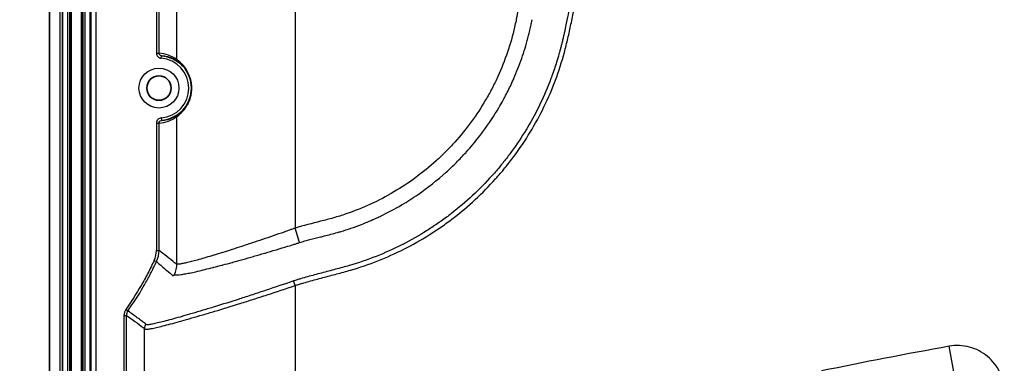
# Model space of a CAD drawing. Units: millimetres. Extents: x 36 to 2979, y 20 to 1425.
# Drawn here: x 2539 to 2636, y 339 to 373 of the extents above; entities that cross this region are included whole.
import ezdxf

# ---------------------------------------------------------------- set-up
doc = ezdxf.new("R2010")
doc.units = ezdxf.units.MM
doc.header["$LTSCALE"] = 2.5
doc.layers.get('Defpoints').update_dxf_attribs({"lineweight": 25})
for name, color, linetype, lineweight in [('Dimension (ISO)', 7, 'Continuous', 18), ('Dimension (ISO) @ 1', 7, 'Continuous', 18), ('Visible (ISO)', 7, 'Continuous', 35), ('Visible Narrow (ISO)', 7, 'Continuous', 25)]:
    doc.layers.add(name, color=color, linetype=linetype, lineweight=lineweight)
doc.styles.add('Note Text (TK)', font='txt')
doc.dimstyles.new('Default - Method 1b (TK)', dxfattribs={"dimscale": 2.5, "dimtxt": 2.5, "dimasz": 2.5, "dimexe": 1, "dimexo": 1.5, "dimgap": 1, "dimtad": 1, "dimtoh": 1, "dimrnd": 1e-08, "dimdsep": 46, "dimtxsty": 'Note Text (TK)', "dimcen": 0.09, "dimdle": 5, "dimclrd": 100, "dimclre": 100, "dimclrt": 7, "dimadec": 1, "dimazin": 1, "dimtfac": 1, "dimtmove": 0, "dimatfit": 3, "dimfxl": 0, "dimtolj": 1, "dimlwd": -1, "dimlwe": -1, "dimarcsym": 0})

# ---------------------------------------------------------------- blocks, each defined once
blk = doc.blocks.new('*D27')
at = {"layer": 'Defpoints', "color": 0, "transparency": 16777216}
for p in [(2498.678, 519.472), (2566.334, 519.472), (2566.334, 325.973)]:
    blk.add_point(p, dxfattribs=at)
at = {"layer": 'Dimension (ISO)', "color": 100, "transparency": 16777216}
for p, q in [((2558.834, 519.472), (2493.678, 519.472)), ((2498.678, 338.473), (2498.678, 506.972)), ((2558.834, 325.973), (2493.678, 325.973))]:
    blk.add_line(p, q, dxfattribs=at)
for points in [[(2496.595, 506.972), (2500.762, 506.972), (2498.678, 519.472)], [(2496.595, 338.473), (2500.762, 338.473), (2498.678, 325.973)]]:
    blk.add_solid(points, dxfattribs=at)
at = {"layer": 'Dimension (ISO)', "color": 7, "transparency": 16777216, "insert": (2485.44, 324.57), "char_height": 12.5, "attachment_point": 4, "rotation": 90, "style": 'Note Text (TK)'}
blk.add_mtext('\\A1; \\fＭＳ Ｐゴシック|b0|i0;有効寸法 / Max dim. 193', dxfattribs=at)

msp = doc.modelspace()

# ---------------------------------------------------------------- linework, layer by layer
at = {"layer": 'Visible (ISO)'}
for p, q in [((2542.351, 527.245), (2542.351, 328.186)), ((2544.327, 527.498), (2544.327, 317.948)), ((2545.597, 527.498), (2545.597, 317.948))]:
    msp.add_line(p, q, dxfattribs=at)
msp.add_circle((2553.03, 365.888), 1.191, dxfattribs=at)
msp.add_arc((2553.03, 365.888), 3.175, 274.39925, 85.60075, dxfattribs=at)
at = {"layer": 'Visible Narrow (ISO)'}
for p, q in [((2543.341, 527.498), (2543.341, 317.948)), ((2543.595, 317.948), (2543.595, 527.498)), ((2543.62, 527.498), (2543.62, 317.948)), ((2544.128, 317.948), (2544.128, 527.498)), ((2544.462, 527.498), (2544.462, 317.948)), ((2545.461, 317.948), (2545.461, 527.498)), ((2545.796, 527.498), (2545.796, 317.948)), ((2546.304, 317.948), (2546.304, 527.498)), ((2546.379, 527.498), (2546.379, 317.948)), ((2546.887, 317.948), (2546.887, 527.498)), ((2566.334, 493.243), (2566.334, 352.203)), ((2554.784, 368.667), (2554.784, 419.943)), ((2552.784, 419.304), (2552.784, 369.307)), ((2553.038, 369.307), (2553.038, 419.304)), ((2552.784, 369.307), (2553.038, 369.307)), ((2553.254, 368.8), (2553.273, 369.053)), ((2553.254, 362.975), (2553.273, 362.722)), ((2554.784, 348.705), (2554.784, 363.108)), ((2552.784, 362.469), (2552.784, 350.026)), ((2552.784, 362.469), (2553.038, 362.469)), ((2553.038, 350.026), (2553.038, 362.469)), ((2566.774, 350.792), (2566.334, 352.203)), ((2552.784, 350.026), (2553.038, 350.026)), ((2552.561, 349.04), (2552.789, 348.93)), ((2566.334, 346.586), (2566.175, 347.035)), ((2566.334, 346.586), (2566.334, 325.973)), ((2549.607, 343.676), (2549.607, 318.092)), ((2549.607, 343.676), (2549.861, 343.676)), ((2549.794, 344.263), (2550.001, 344.116)), ((2549.861, 318.092), (2549.861, 343.676)), ((2551.611, 325.973), (2551.611, 342.379)), ((2630.679, 338.154), (2630.23, 340.652))]:
    msp.add_line(p, q, dxfattribs=at)
msp.add_circle((2553.03, 365.888), 1.953, dxfattribs=at)
for centre, radius, start, end in [((2553.03, 365.888), 2.921, 274.39925, 85.60075), ((2720.015, -158.302), 506.968, 100.20104, 101.63767)]:
    msp.add_arc(centre, radius, start, end, dxfattribs=at)
for centre, major_axis, ratio, start_param, end_param in [((2552.776, 365.888), (-3.187, 1.264), 0.99992, 4.464313, 5.013279), ((2555.037, 368.667), (-0.149, -0.206), 0.999073, 5.337473, 6.283185), ((2552.776, 365.887), (-3.187, -1.264), 0.99992, 1.269909, 1.818875), ((2555.037, 363.108), (-0.149, 0.206), 0.999073, 0, 0.945713), ((2549.659, 350.22), (-3.067, 0.708), 0.849142, 2.954294, 3.335049), ((2550.499, 350.026), (1.571, 1.995), 0.99999, 4.933176, 5.379459), ((2552.245, 348.705), (1.742, 1.849), 0.998851, 5.043676, 5.467349), ((2554.149, 342.7), (0.402, 4.966), 0.032066, 6.238126, 6.281333), ((2550.459, 343.728), (0.28, 0.887), 0.907152, 1.23054, 1.905182), ((2550.622, 343.676), (0.447, 0.616), 0.999897, 1.58315, 2.199461), ((2552.372, 342.379), (0.698, 0.306), 0.996245, 2.113151, 2.726675)]:
    msp.add_ellipse(centre, major_axis=major_axis, ratio=ratio, start_param=start_param, end_param=end_param, dxfattribs=at)
for points, knots in [([(2597.702, 422.722), (2597.705, 418.98), (2597.627, 415.234), (2597.469, 411.493), (2597.468, 411.468), (2597.467, 411.443), (2597.466, 411.418), (2597.308, 407.701), (2597.07, 403.985), (2596.754, 400.282), (2596.75, 400.234), (2596.746, 400.186), (2596.742, 400.138), (2596.106, 392.731), (2595.157, 385.369), (2593.896, 378.051), (2593.88, 377.958), (2593.863, 377.864), (2593.847, 377.771), (2593.704, 376.944), (2593.556, 376.117), (2593.405, 375.291), (2593.387, 375.192), (2593.368, 375.093), (2593.35, 374.994), (2593.284, 374.634), (2593.216, 374.273), (2593.148, 373.913), (2593.129, 373.811), (2593.11, 373.71), (2593.09, 373.608), (2593.022, 373.251), (2592.954, 372.893), (2592.885, 372.536), (2592.864, 372.432), (2592.844, 372.328), (2592.824, 372.224), (2592.779, 371.998), (2592.733, 371.773), (2592.684, 371.547), (2592.657, 371.419), (2592.628, 371.29), (2592.599, 371.162), (2592.576, 371.059), (2592.553, 370.957), (2592.529, 370.855), (2592.5, 370.729), (2592.469, 370.603), (2592.439, 370.477), (2592.411, 370.363), (2592.383, 370.249), (2592.354, 370.135), (2592.325, 370.022), (2592.295, 369.908), (2592.265, 369.794), (2592.239, 369.694), (2592.212, 369.594), (2592.185, 369.494), (2592.181, 369.481), (2592.178, 369.467), (2592.174, 369.454), (2592.151, 369.368), (2592.127, 369.283), (2592.103, 369.198), (2592.031, 368.943), (2591.956, 368.689), (2591.876, 368.435), (2591.736, 367.983), (2591.584, 367.535), (2591.423, 367.092), (2591.39, 367.001), (2591.357, 366.91), (2591.323, 366.82), (2590.697, 365.15), (2589.928, 363.552), (2589.021, 362.026), (2588.979, 361.956), (2588.937, 361.885), (2588.895, 361.815), (2588.452, 361.085), (2587.978, 360.372), (2587.47, 359.676), (2587.425, 359.614), (2587.38, 359.553), (2587.335, 359.492), (2587.099, 359.173), (2586.856, 358.858), (2586.608, 358.55), (2586.562, 358.494), (2586.517, 358.438), (2586.471, 358.382), (2586.219, 358.073), (2585.961, 357.77), (2585.698, 357.472), (2585.653, 357.421), (2585.608, 357.37), (2585.562, 357.319), (2584.356, 355.974), (2583.039, 354.748), (2581.611, 353.64), (2581.568, 353.606), (2581.525, 353.573), (2581.482, 353.54), (2581.153, 353.288), (2580.818, 353.041), (2580.477, 352.801), (2580.435, 352.772), (2580.393, 352.743), (2580.351, 352.714), (2580.006, 352.473), (2579.653, 352.239), (2579.298, 352.013), (2579.258, 351.988), (2579.218, 351.963), (2579.178, 351.937), (2578.419, 351.461), (2577.643, 351.021), (2576.852, 350.617), (2576.819, 350.601), (2576.786, 350.584), (2576.753, 350.567), (2575.117, 349.74), (2573.413, 349.066), (2571.64, 348.548), (2571.635, 348.546), (2571.63, 348.545), (2571.625, 348.543), (2571.403, 348.479), (2571.182, 348.417), (2570.957, 348.357), (2570.73, 348.296), (2570.504, 348.235), (2570.278, 348.175), (2569.824, 348.055), (2569.37, 347.935), (2568.916, 347.814), (2568.912, 347.813), (2568.907, 347.811), (2568.903, 347.81), (2568.452, 347.69), (2568.001, 347.569), (2567.551, 347.444), (2567.546, 347.442), (2567.54, 347.441), (2567.535, 347.439), (2567.311, 347.377), (2567.09, 347.315), (2566.87, 347.252), (2566.813, 347.236), (2566.753, 347.219), (2566.695, 347.202), (2566.636, 347.184), (2566.578, 347.167), (2566.52, 347.148), (2566.404, 347.112), (2566.289, 347.075), (2566.175, 347.035)], [-0.00000006, -0.00000006, -0.00000006, -0.00000006, 0.01123403, 0.01123403, 0.01123403, 0.01130872, 0.01130872, 0.01130872, 0.02246812, 0.02246812, 0.02246812, 0.02261305, 0.02261305, 0.02261305, 0.04493631, 0.04493631, 0.04493631, 0.04522134, 0.04522134, 0.04522134, 0.04774483, 0.04774483, 0.04774483, 0.04804733, 0.04804733, 0.04804733, 0.04914909, 0.04914909, 0.04914909, 0.04946054, 0.04946054, 0.04946054, 0.05055335, 0.05055335, 0.05055335, 0.05087152, 0.05087152, 0.05087152, 0.05156266, 0.05156266, 0.05156266, 0.05195761, 0.05195761, 0.05195761, 0.05227193, 0.05227193, 0.05227193, 0.05265974, 0.05265974, 0.05265974, 0.05301081, 0.05301081, 0.05301081, 0.05336187, 0.05336187, 0.05336187, 0.05367127, 0.05367127, 0.05367127, 0.05371294, 0.05371294, 0.05371294, 0.05397624, 0.05397624, 0.05397624, 0.05476614, 0.05476614, 0.05476614, 0.0561704, 0.0561704, 0.0561704, 0.05645906, 0.05645906, 0.05645906, 0.06178744, 0.06178744, 0.06178744, 0.06203408, 0.06203408, 0.06203408, 0.06459597, 0.06459597, 0.06459597, 0.0648216, 0.0648216, 0.0648216, 0.06600023, 0.06600023, 0.06600023, 0.06621542, 0.06621542, 0.06621542, 0.06740449, 0.06740449, 0.06740449, 0.06760917, 0.06760917, 0.06760917, 0.07302153, 0.07302153, 0.07302153, 0.07318414, 0.07318414, 0.07318414, 0.0744258, 0.0744258, 0.0744258, 0.07457785, 0.07457785, 0.07457785, 0.07583006, 0.07583006, 0.07583006, 0.07597115, 0.07597115, 0.07597115, 0.07863858, 0.07863858, 0.07863858, 0.07874942, 0.07874942, 0.07874942, 0.08425563, 0.08425563, 0.08425563, 0.08427168, 0.08427168, 0.08427168, 0.0849614, 0.0849614, 0.0849614, 0.08565556, 0.08565556, 0.08565556, 0.08705123, 0.08705123, 0.08705123, 0.08706415, 0.08706415, 0.08706415, 0.08845125, 0.08845125, 0.08845125, 0.08846841, 0.08846841, 0.08846841, 0.08915766, 0.08915766, 0.08915766, 0.0893358, 0.0893358, 0.0893358, 0.0895144, 0.0895144, 0.0895144, 0.08987267, 0.08987267, 0.08987267, 0.08987267]), ([(2592.876, 422.722), (2592.873, 415.89), (2592.598, 409.066), (2592.051, 402.256), (2591.504, 395.446), (2590.687, 388.671), (2589.6, 381.932), (2589.329, 380.247), (2589.04, 378.564), (2588.735, 376.884), (2588.659, 376.464), (2588.581, 376.044), (2588.503, 375.624), (2588.425, 375.204), (2588.345, 374.785), (2588.267, 374.365), (2588.188, 373.946), (2588.109, 373.526), (2588.03, 373.106), (2588.01, 373.002), (2587.991, 372.897), (2587.971, 372.792), (2587.951, 372.687), (2587.93, 372.582), (2587.909, 372.478), (2587.866, 372.269), (2587.821, 372.061), (2587.773, 371.853), (2587.392, 370.194), (2586.847, 368.582), (2586.133, 367.018), (2585.954, 366.627), (2585.765, 366.238), (2585.566, 365.855), (2585.367, 365.472), (2585.159, 365.096), (2584.942, 364.727), (2584.508, 363.988), (2584.039, 363.274), (2583.536, 362.586), (2583.032, 361.898), (2582.494, 361.236), (2581.921, 360.599), (2581.634, 360.281), (2581.339, 359.969), (2581.035, 359.663), (2580.73, 359.358), (2580.417, 359.059), (2580.098, 358.77), (2578.822, 357.615), (2577.448, 356.605), (2575.976, 355.736), (2575.241, 355.302), (2574.48, 354.903), (2573.695, 354.542), (2572.909, 354.18), (2572.11, 353.862), (2571.297, 353.584), (2570.891, 353.446), (2570.482, 353.317), (2570.069, 353.199), (2569.863, 353.141), (2569.655, 353.085), (2569.448, 353.03), (2569.24, 352.976), (2569.031, 352.923), (2568.823, 352.87), (2567.989, 352.66), (2567.153, 352.459), (2566.334, 352.203)], [0, 0, 0, 0, 0.02048292, 0.02048292, 0.02048292, 0.04096585, 0.04096585, 0.04096585, 0.04608658, 0.04608658, 0.04608658, 0.04736676, 0.04736676, 0.04736676, 0.04864694, 0.04864694, 0.04864694, 0.04992713, 0.04992713, 0.04992713, 0.05024717, 0.05024717, 0.05024717, 0.05056722, 0.05056722, 0.05056722, 0.05120731, 0.05120731, 0.05120731, 0.05632804, 0.05632804, 0.05632804, 0.05760822, 0.05760822, 0.05760822, 0.05888841, 0.05888841, 0.05888841, 0.06144877, 0.06144877, 0.06144877, 0.06400914, 0.06400914, 0.06400914, 0.06528932, 0.06528932, 0.06528932, 0.0665695, 0.0665695, 0.0665695, 0.07169023, 0.07169023, 0.07169023, 0.0742506, 0.0742506, 0.0742506, 0.07681097, 0.07681097, 0.07681097, 0.07809115, 0.07809115, 0.07809115, 0.07873124, 0.07873124, 0.07873124, 0.07937133, 0.07937133, 0.07937133, 0.0819317, 0.0819317, 0.0819317, 0.0819317]), ([(2566.334, 346.586), (2566.444, 346.625), (2566.554, 346.663), (2566.665, 346.698), (2566.721, 346.716), (2566.777, 346.734), (2566.833, 346.751), (2566.889, 346.768), (2566.945, 346.785), (2567.001, 346.801), (2567.226, 346.867), (2567.451, 346.931), (2567.677, 346.994), (2568.129, 347.121), (2568.582, 347.243), (2569.036, 347.364), (2569.489, 347.485), (2569.944, 347.604), (2570.398, 347.724), (2570.625, 347.784), (2570.851, 347.845), (2571.078, 347.906), (2571.305, 347.967), (2571.531, 348.029), (2571.756, 348.095), (2573.554, 348.62), (2575.291, 349.304), (2576.964, 350.15), (2577.801, 350.573), (2578.622, 351.036), (2579.426, 351.542), (2579.828, 351.794), (2580.227, 352.058), (2580.618, 352.33), (2581.008, 352.602), (2581.391, 352.881), (2581.766, 353.169), (2583.267, 354.321), (2584.648, 355.601), (2585.91, 357.007), (2586.225, 357.359), (2586.533, 357.719), (2586.833, 358.087), (2587.133, 358.454), (2587.426, 358.831), (2587.71, 359.214), (2588.277, 359.98), (2588.805, 360.767), (2589.293, 361.574), (2590.27, 363.187), (2591.093, 364.881), (2591.758, 366.657), (2592.091, 367.545), (2592.384, 368.457), (2592.633, 369.372), (2592.757, 369.83), (2592.872, 370.289), (2592.98, 370.749), (2593.087, 371.209), (2593.187, 371.67), (2593.28, 372.133), (2593.372, 372.595), (2593.46, 373.058), (2593.548, 373.521), (2593.636, 373.984), (2593.722, 374.447), (2593.808, 374.91), (2593.979, 375.836), (2594.145, 376.764), (2594.306, 377.691), (2595.593, 385.115), (2596.559, 392.583), (2597.204, 400.098), (2597.526, 403.856), (2597.768, 407.627), (2597.928, 411.398), (2598.088, 415.17), (2598.166, 418.944), (2598.163, 422.721)], [0, 0, 0, 0, 0.00034996, 0.00034996, 0.00034996, 0.00052493, 0.00052493, 0.00052493, 0.00069991, 0.00069991, 0.00069991, 0.00139982, 0.00139982, 0.00139982, 0.00279963, 0.00279963, 0.00279963, 0.00419947, 0.00419947, 0.00419947, 0.00489938, 0.00489938, 0.00489938, 0.00559927, 0.00559927, 0.00559927, 0.01119853, 0.01119853, 0.01119853, 0.01399816, 0.01399816, 0.01399816, 0.01539798, 0.01539798, 0.01539798, 0.0167978, 0.0167978, 0.0167978, 0.02239706, 0.02239706, 0.02239706, 0.02379688, 0.02379688, 0.02379688, 0.02519669, 0.02519669, 0.02519669, 0.02799633, 0.02799633, 0.02799633, 0.03359559, 0.03359559, 0.03359559, 0.03639522, 0.03639522, 0.03639522, 0.03779519, 0.03779519, 0.03779519, 0.03919486, 0.03919486, 0.03919486, 0.04059467, 0.04059467, 0.04059467, 0.04199449, 0.04199449, 0.04199449, 0.0447943, 0.0447943, 0.0447943, 0.06719145, 0.06719145, 0.06719145, 0.07839002, 0.07839002, 0.07839002, 0.08958824, 0.08958824, 0.08958824, 0.08958824]), ([(2566.774, 350.792), (2567.438, 351.007), (2568.118, 351.172), (2568.797, 351.339), (2568.927, 351.371), (2569.056, 351.403), (2569.184, 351.434), (2569.398, 351.487), (2569.611, 351.541), (2569.823, 351.597), (2570.039, 351.653), (2570.259, 351.713), (2570.476, 351.775), (2570.592, 351.809), (2570.708, 351.843), (2570.823, 351.877), (2571.142, 351.974), (2571.46, 352.076), (2571.776, 352.184), (2572.12, 352.302), (2572.463, 352.427), (2572.803, 352.559), (2573.311, 352.757), (2573.814, 352.97), (2574.312, 353.199), (2574.453, 353.264), (2574.592, 353.33), (2574.732, 353.397), (2575.415, 353.726), (2576.08, 354.082), (2576.727, 354.464), (2577.277, 354.789), (2577.813, 355.131), (2578.337, 355.493), (2579.298, 356.157), (2580.217, 356.883), (2581.091, 357.673), (2581.255, 357.821), (2581.417, 357.971), (2581.577, 358.123), (2581.748, 358.286), (2581.917, 358.45), (2582.084, 358.617), (2582.407, 358.94), (2582.72, 359.27), (2583.024, 359.606), (2583.03, 359.613), (2583.036, 359.62), (2583.042, 359.627), (2583.508, 360.144), (2583.953, 360.678), (2584.376, 361.227), (2584.498, 361.386), (2584.618, 361.546), (2584.737, 361.707), (2585.272, 362.435), (2585.77, 363.189), (2586.231, 363.97), (2586.376, 364.216), (2586.517, 364.464), (2586.654, 364.714), (2586.736, 364.863), (2586.816, 365.013), (2586.895, 365.164), (2587.107, 365.568), (2587.309, 365.98), (2587.5, 366.394), (2587.531, 366.461), (2587.561, 366.529), (2587.592, 366.597), (2587.879, 367.234), (2588.14, 367.881), (2588.376, 368.536), (2588.612, 369.192), (2588.822, 369.856), (2589.006, 370.529), (2589.096, 370.855), (2589.179, 371.183), (2589.256, 371.513), (2589.259, 371.523), (2589.261, 371.534), (2589.264, 371.544), (2589.303, 371.715), (2589.342, 371.886), (2589.378, 372.057), (2589.386, 372.096), (2589.394, 372.135), (2589.402, 372.174), (2589.412, 372.221), (2589.422, 372.268), (2589.431, 372.315), (2589.444, 372.379), (2589.457, 372.442), (2589.469, 372.506), (2589.474, 372.529), (2589.478, 372.551), (2589.482, 372.574)], [0, 0, 0, 0, 0.00209342, 0.00209342, 0.00209342, 0.002492, 0.002492, 0.002492, 0.00315274, 0.00315274, 0.00315274, 0.00382592, 0.00382592, 0.00382592, 0.00418684, 0.00418684, 0.00418684, 0.00518754, 0.00518754, 0.00518754, 0.00628025, 0.00628025, 0.00628025, 0.00791284, 0.00791284, 0.00791284, 0.00837367, 0.00837367, 0.00837367, 0.01063813, 0.01063813, 0.01063813, 0.01256051, 0.01256051, 0.01256051, 0.01608846, 0.01608846, 0.01608846, 0.01674734, 0.01674734, 0.01674734, 0.01745109, 0.01745109, 0.01745109, 0.01881352, 0.01881352, 0.01881352, 0.01884076, 0.01884076, 0.01884076, 0.02093418, 0.02093418, 0.02093418, 0.0215391, 0.0215391, 0.0215391, 0.02426544, 0.02426544, 0.02426544, 0.02512101, 0.02512101, 0.02512101, 0.02562905, 0.02562905, 0.02562905, 0.02699214, 0.02699214, 0.02699214, 0.02721443, 0.02721443, 0.02721443, 0.02930785, 0.02930785, 0.02930785, 0.03140127, 0.03140127, 0.03140127, 0.03241527, 0.03241527, 0.03241527, 0.03244798, 0.03244798, 0.03244798, 0.03297133, 0.03297133, 0.03297133, 0.0330898, 0.0330898, 0.0330898, 0.03323301, 0.03323301, 0.03323301, 0.03342673, 0.03342673, 0.03342673, 0.03349468, 0.03349468, 0.03349468, 0.03349468]), ([(2552.784, 369.307), (2552.784, 369.179), (2552.834, 369.054), (2552.92, 368.961), (2553.006, 368.869), (2553.126, 368.81), (2553.254, 368.8)], [0, 0, 0, 0, 0.0003819808, 0.0003819808, 0.0003819808, 0.0007639616, 0.0007639616, 0.0007639616, 0.0007639616]), ([(2553.273, 369.053), (2553.21, 369.058), (2553.149, 369.088), (2553.063, 369.18), (2553.038, 369.243), (2553.038, 369.307)], [0, 0, 0, 0, 0.0001889532, 0.0001889532, 0.0003779064, 0.0003779064, 0.0003779064, 0.0003779064]), ([(2554.784, 363.108), (2554.803, 363.122), (2554.864, 363.164), (2555.011, 363.282), (2555.069, 363.331), (2555.203, 363.455), (2555.279, 363.53), (2555.446, 363.715), (2555.535, 363.824), (2555.72, 364.089), (2555.817, 364.247), (2555.951, 364.527), (2555.994, 364.628), (2556.074, 364.848), (2556.11, 364.966), (2556.171, 365.215), (2556.196, 365.349), (2556.229, 365.621), (2556.237, 365.76), (2556.236, 366.044), (2556.227, 366.182), (2556.192, 366.451), (2556.166, 366.584), (2556.073, 366.955), (2555.988, 367.174), (2555.809, 367.542), (2555.714, 367.695), (2555.528, 367.96), (2555.439, 368.068), (2555.274, 368.251), (2555.198, 368.326), (2555.065, 368.448), (2555.007, 368.496), (2554.863, 368.613), (2554.803, 368.654), (2554.784, 368.667)], [0, 0, 0, 0, 0.00167895, 0.00167895, 0.00251843, 0.00251843, 0.0033579, 0.0033579, 0.00419738, 0.00419738, 0.00503685, 0.00503685, 0.00545659, 0.00545659, 0.00587633, 0.00587633, 0.00629606, 0.00629606, 0.0067158, 0.0067158, 0.00713554, 0.00713554, 0.00755528, 0.00755528, 0.00839475, 0.00839475, 0.00923423, 0.00923423, 0.0100737, 0.0100737, 0.01091318, 0.01091318, 0.01175265, 0.01175265, 0.0134316, 0.0134316, 0.0134316, 0.0134316]), ([(2553.254, 362.975), (2553.126, 362.965), (2553.006, 362.907), (2552.92, 362.814), (2552.834, 362.721), (2552.784, 362.596), (2552.784, 362.469)], [0, 0, 0, 0, 0.0003819556, 0.0003819556, 0.0003819556, 0.0007639112, 0.0007639112, 0.0007639112, 0.0007639112]), ([(2553.038, 362.469), (2553.038, 362.533), (2553.063, 362.595), (2553.149, 362.688), (2553.21, 362.717), (2553.273, 362.722)], [0, 0, 0, 0, 0.0001889436, 0.0001889436, 0.0003778872, 0.0003778872, 0.0003778872, 0.0003778872]), ([(2566.334, 352.203), (2566.243, 352.169), (2566.152, 352.135), (2566.062, 352.102), (2565.971, 352.069), (2565.881, 352.037), (2565.79, 352.005), (2565.613, 351.943), (2565.437, 351.881), (2565.261, 351.819), (2565.257, 351.818), (2565.253, 351.816), (2565.249, 351.815), (2564.898, 351.692), (2564.548, 351.571), (2564.2, 351.452), (2564.193, 351.449), (2564.186, 351.447), (2564.179, 351.444), (2563.835, 351.326), (2563.492, 351.21), (2563.153, 351.096), (2563.143, 351.093), (2563.133, 351.089), (2563.123, 351.086), (2562.786, 350.973), (2562.45, 350.86), (2562.121, 350.75), (2562.109, 350.746), (2562.097, 350.742), (2562.085, 350.738), (2561.42, 350.515), (2560.786, 350.304), (2560.18, 350.111), (2560.166, 350.106), (2560.152, 350.102), (2560.138, 350.097), (2559.845, 350.004), (2559.558, 349.914), (2559.278, 349.829), (2559.265, 349.825), (2559.251, 349.82), (2559.237, 349.816), (2558.959, 349.731), (2558.687, 349.649), (2558.429, 349.572), (2558.417, 349.568), (2558.404, 349.564), (2558.391, 349.56), (2558.122, 349.48), (2557.866, 349.402), (2557.623, 349.33), (2557.391, 349.26), (2557.171, 349.196), (2556.962, 349.137), (2556.953, 349.134), (2556.944, 349.132), (2556.934, 349.129), (2556.718, 349.068), (2556.515, 349.013), (2556.326, 348.965), (2556.143, 348.918), (2555.976, 348.878), (2555.825, 348.844), (2555.82, 348.843), (2555.815, 348.841), (2555.81, 348.84), (2555.656, 348.805), (2555.518, 348.775), (2555.397, 348.75), (2555.278, 348.726), (2555.176, 348.707), (2555.09, 348.695), (2555.088, 348.695), (2555.087, 348.694), (2555.085, 348.694), (2554.999, 348.682), (2554.931, 348.676), (2554.88, 348.678), (2554.829, 348.68), (2554.797, 348.689), (2554.784, 348.705)], [0, 0, 0, 0, 0.00028651, 0.00028651, 0.00028651, 0.00057262, 0.00057262, 0.00057262, 0.00113195, 0.00113195, 0.00113195, 0.00114426, 0.00114426, 0.00114426, 0.00226389, 0.00226389, 0.00226389, 0.00228666, 0.00228666, 0.00228666, 0.00339584, 0.00339584, 0.00339584, 0.00342776, 0.00342776, 0.00342776, 0.00452779, 0.00452779, 0.00452779, 0.00456782, 0.00456782, 0.00456782, 0.00679168, 0.00679168, 0.00679168, 0.0068429, 0.0068429, 0.0068429, 0.00792363, 0.00792363, 0.00792363, 0.007977, 0.007977, 0.007977, 0.00905558, 0.00905558, 0.00905558, 0.00910899, 0.00910899, 0.00910899, 0.01023953, 0.01023953, 0.01023953, 0.01131947, 0.01131947, 0.01131947, 0.01136804, 0.01136804, 0.01136804, 0.01249444, 0.01249444, 0.01249444, 0.01358337, 0.01358337, 0.01358337, 0.01361925, 0.01361925, 0.01361925, 0.01474321, 0.01474321, 0.01474321, 0.01584726, 0.01584726, 0.01584726, 0.01586634, 0.01586634, 0.01586634, 0.01697921, 0.01697921, 0.01697921, 0.01811115, 0.01811115, 0.01811115, 0.01811115]), ([(2554.558, 347.661), (2554.569, 347.642), (2554.601, 347.63), (2554.652, 347.625), (2554.652, 347.625), (2554.653, 347.625), (2554.653, 347.625), (2554.704, 347.62), (2554.775, 347.622), (2554.864, 347.629), (2554.866, 347.63), (2554.867, 347.63), (2554.869, 347.63), (2554.957, 347.638), (2555.064, 347.652), (2555.187, 347.67), (2555.19, 347.67), (2555.194, 347.671), (2555.197, 347.671), (2555.32, 347.689), (2555.459, 347.711), (2555.615, 347.738), (2555.621, 347.739), (2555.627, 347.74), (2555.633, 347.741), (2555.79, 347.768), (2555.964, 347.801), (2556.155, 347.84), (2556.163, 347.842), (2556.172, 347.844), (2556.18, 347.846), (2556.373, 347.886), (2556.579, 347.932), (2556.798, 347.983), (2556.808, 347.986), (2556.818, 347.988), (2556.828, 347.991), (2557.048, 348.043), (2557.281, 348.101), (2557.526, 348.163), (2557.783, 348.227), (2558.051, 348.296), (2558.334, 348.367), (2558.349, 348.371), (2558.363, 348.374), (2558.378, 348.378), (2558.649, 348.446), (2558.935, 348.519), (2559.228, 348.595), (2559.244, 348.6), (2559.261, 348.604), (2559.277, 348.608), (2559.572, 348.685), (2559.875, 348.766), (2560.186, 348.851), (2560.202, 348.856), (2560.218, 348.86), (2560.234, 348.864), (2560.876, 349.04), (2561.548, 349.233), (2562.253, 349.437), (2562.267, 349.441), (2562.282, 349.446), (2562.296, 349.45), (2562.642, 349.55), (2562.996, 349.652), (2563.35, 349.755), (2563.364, 349.759), (2563.379, 349.764), (2563.394, 349.768), (2563.749, 349.872), (2564.108, 349.977), (2564.468, 350.084), (2564.481, 350.088), (2564.494, 350.092), (2564.507, 350.096), (2564.87, 350.204), (2565.235, 350.314), (2565.602, 350.426), (2565.613, 350.43), (2565.624, 350.433), (2565.634, 350.436), (2565.815, 350.492), (2565.995, 350.547), (2566.173, 350.602), (2566.269, 350.632), (2566.371, 350.663), (2566.471, 350.695), (2566.573, 350.727), (2566.674, 350.759), (2566.774, 350.792)], [0, 0, 0, 0, 0.00118909, 0.00118909, 0.00118909, 0.00120073, 0.00120073, 0.00120073, 0.00238091, 0.00238091, 0.00238091, 0.00240146, 0.00240146, 0.00240146, 0.00357072, 0.00357072, 0.00357072, 0.00360219, 0.00360219, 0.00360219, 0.00475753, 0.00475753, 0.00475753, 0.00480292, 0.00480292, 0.00480292, 0.00595212, 0.00595212, 0.00595212, 0.00600366, 0.00600366, 0.00600366, 0.0071519, 0.0071519, 0.0071519, 0.00720439, 0.00720439, 0.00720439, 0.00835024, 0.00835024, 0.00835024, 0.0095448, 0.0095448, 0.0095448, 0.00960585, 0.00960585, 0.00960585, 0.01074241, 0.01074241, 0.01074241, 0.01080658, 0.01080658, 0.01080658, 0.0119482, 0.0119482, 0.0119482, 0.01200731, 0.01200731, 0.01200731, 0.01436067, 0.01436067, 0.01436067, 0.01440877, 0.01440877, 0.01440877, 0.01556182, 0.01556182, 0.01556182, 0.01560951, 0.01560951, 0.01560951, 0.01676811, 0.01676811, 0.01676811, 0.01681024, 0.01681024, 0.01681024, 0.01797641, 0.01797641, 0.01797641, 0.01801097, 0.01801097, 0.01801097, 0.01858468, 0.01858468, 0.01858468, 0.01889488, 0.01889488, 0.01889488, 0.0192117, 0.0192117, 0.0192117, 0.0192117]), ([(2554.784, 348.705), (2554.781, 348.707), (2554.779, 348.708), (2554.777, 348.708), (2554.776, 348.708), (2554.776, 348.708), (2554.775, 348.708), (2554.774, 348.708), (2554.774, 348.708), (2554.773, 348.708), (2554.772, 348.708), (2554.771, 348.708), (2554.77, 348.708), (2554.765, 348.708), (2554.761, 348.708), (2554.756, 348.708), (2554.747, 348.709), (2554.738, 348.711), (2554.729, 348.713), (2554.711, 348.719), (2554.693, 348.727), (2554.674, 348.739), (2554.674, 348.739), (2554.674, 348.739), (2554.674, 348.739), (2554.665, 348.745), (2554.656, 348.752), (2554.646, 348.76), (2554.638, 348.766), (2554.629, 348.773), (2554.62, 348.78), (2554.62, 348.781), (2554.619, 348.781), (2554.619, 348.781), (2554.601, 348.795), (2554.583, 348.809), (2554.565, 348.823), (2554.565, 348.824), (2554.565, 348.824), (2554.564, 348.824), (2554.055, 349.225), (2553.547, 349.626), (2553.038, 350.026)], [0, 0, 0, 0, 0.00019659, 0.00019659, 0.00019659, 0.00024573, 0.00024573, 0.00024573, 0.00029488, 0.00029488, 0.00029488, 0.00039083, 0.00039083, 0.00039083, 0.00078165, 0.00078165, 0.00078165, 0.00156331, 0.00156331, 0.00156331, 0.00312662, 0.00312662, 0.00312662, 0.00314538, 0.00314538, 0.00314538, 0.00393172, 0.00393172, 0.00393172, 0.00468993, 0.00468993, 0.00468993, 0.00471807, 0.00471807, 0.00471807, 0.00625324, 0.00625324, 0.00625324, 0.00629076, 0.00629076, 0.00629076, 0.05002589, 0.05002589, 0.05002589, 0.05002589]), ([(2552.561, 349.04), (2552.362, 348.624), (2552.162, 348.209), (2551.95, 347.8), (2551.738, 347.392), (2551.516, 346.988), (2551.285, 346.589), (2550.824, 345.79), (2550.327, 345.015), (2549.794, 344.263)], [0, 0, 0, 0, 0.001381583, 0.001381583, 0.001381583, 0.002763165, 0.002763165, 0.002763165, 0.005526331, 0.005526331, 0.005526331, 0.005526331]), ([(2550.001, 344.116), (2550.538, 344.874), (2551.039, 345.655), (2551.504, 346.459), (2551.542, 346.525), (2551.58, 346.591), (2551.617, 346.657), (2551.809, 346.995), (2551.995, 347.336), (2552.174, 347.681), (2552.233, 347.795), (2552.291, 347.908), (2552.349, 348.023), (2552.406, 348.137), (2552.463, 348.252), (2552.521, 348.371), (2552.549, 348.428), (2552.577, 348.486), (2552.605, 348.545), (2552.619, 348.574), (2552.63, 348.598), (2552.642, 348.623), (2552.654, 348.648), (2552.666, 348.673), (2552.678, 348.698), (2552.714, 348.774), (2552.751, 348.851), (2552.789, 348.93)], [0, 0, 0, 0, 0.002783944, 0.002783944, 0.002783944, 0.003011424, 0.003011424, 0.003011424, 0.004175915, 0.004175915, 0.004175915, 0.004560485, 0.004560485, 0.004560485, 0.004940603, 0.004940603, 0.004940603, 0.005124597, 0.005124597, 0.005124597, 0.005214647, 0.005214647, 0.005214647, 0.005303284, 0.005303284, 0.005303284, 0.005567887, 0.005567887, 0.005567887, 0.005567887]), ([(2552.789, 348.93), (2553.071, 348.688), (2553.353, 348.446), (2553.635, 348.205), (2553.847, 348.022), (2554.06, 347.84), (2554.272, 347.658), (2554.273, 347.656), (2554.275, 347.655), (2554.277, 347.653), (2554.293, 347.64), (2554.309, 347.626), (2554.325, 347.612), (2554.326, 347.611), (2554.328, 347.609), (2554.33, 347.607), (2554.339, 347.6), (2554.348, 347.592), (2554.357, 347.584), (2554.364, 347.578), (2554.371, 347.574), (2554.379, 347.571), (2554.382, 347.571), (2554.385, 347.57), (2554.387, 347.569), (2554.407, 347.566), (2554.429, 347.57), (2554.454, 347.583), (2554.458, 347.585), (2554.462, 347.587), (2554.467, 347.59), (2554.477, 347.597), (2554.488, 347.605), (2554.5, 347.615), (2554.505, 347.619), (2554.51, 347.624), (2554.515, 347.628), (2554.518, 347.632), (2554.522, 347.635), (2554.525, 347.638), (2554.529, 347.642), (2554.534, 347.647), (2554.538, 347.652), (2554.539, 347.653), (2554.54, 347.654), (2554.542, 347.655), (2554.543, 347.657), (2554.544, 347.658), (2554.545, 347.659), (2554.546, 347.66), (2554.547, 347.661), (2554.548, 347.663), (2554.548, 347.663), (2554.549, 347.663), (2554.549, 347.664), (2554.549, 347.664), (2554.55, 347.665), (2554.55, 347.665), (2554.551, 347.666), (2554.551, 347.666), (2554.551, 347.666)], [0.00024324, 0.00024324, 0.00024324, 0.00024324, 0.02508826, 0.02508826, 0.02508826, 0.04380892, 0.04380892, 0.04380892, 0.04396163, 0.04396163, 0.04396163, 0.04536483, 0.04536483, 0.04536483, 0.04553437, 0.04553437, 0.04553437, 0.04632115, 0.04632115, 0.04632115, 0.04692075, 0.04692075, 0.04692075, 0.04711278, 0.04711278, 0.04711278, 0.04847667, 0.04847667, 0.04847667, 0.04869999, 0.04869999, 0.04869999, 0.04925463, 0.04925463, 0.04925463, 0.04949331, 0.04949331, 0.04949331, 0.04964361, 0.04964361, 0.04964361, 0.0498381, 0.0498381, 0.0498381, 0.04988977, 0.04988977, 0.04988977, 0.04993534, 0.04993534, 0.04993534, 0.04998396, 0.04998396, 0.04998396, 0.0499984, 0.0499984, 0.0499984, 0.05001549, 0.05001549, 0.05001549, 0.05003259, 0.05003259, 0.05003259, 0.05003259]), ([(2551.611, 342.379), (2551.627, 342.342), (2551.668, 342.322), (2551.732, 342.315), (2551.764, 342.311), (2551.802, 342.312), (2551.846, 342.315), (2551.89, 342.319), (2551.938, 342.326), (2551.993, 342.334), (2552.103, 342.351), (2552.236, 342.374), (2552.393, 342.406), (2552.394, 342.406), (2552.395, 342.406), (2552.396, 342.406), (2552.552, 342.438), (2552.73, 342.477), (2552.927, 342.523), (2552.929, 342.524), (2552.931, 342.524), (2552.933, 342.525), (2553.329, 342.618), (2553.805, 342.741), (2554.361, 342.891), (2554.364, 342.892), (2554.368, 342.893), (2554.371, 342.894), (2554.647, 342.969), (2554.942, 343.051), (2555.25, 343.138), (2555.255, 343.139), (2555.259, 343.14), (2555.263, 343.141), (2555.571, 343.228), (2555.895, 343.321), (2556.232, 343.418), (2556.237, 343.419), (2556.241, 343.421), (2556.246, 343.422), (2556.584, 343.519), (2556.936, 343.622), (2557.303, 343.729), (2557.308, 343.731), (2557.313, 343.732), (2557.318, 343.734), (2557.685, 343.841), (2558.068, 343.954), (2558.459, 344.07), (2558.464, 344.072), (2558.469, 344.074), (2558.475, 344.075), (2559.262, 344.31), (2560.084, 344.56), (2560.937, 344.829), (2560.942, 344.83), (2560.946, 344.832), (2560.95, 344.833), (2561.379, 344.968), (2561.816, 345.108), (2562.261, 345.251), (2562.703, 345.394), (2563.149, 345.538), (2563.597, 345.684), (2564.499, 345.977), (2565.412, 346.278), (2566.334, 346.586)], [0, 0, 0, 0, 0.00144016, 0.00144016, 0.00144016, 0.00216548, 0.00216548, 0.00216548, 0.00288032, 0.00288032, 0.00288032, 0.00432048, 0.00432048, 0.00432048, 0.00433081, 0.00433081, 0.00433081, 0.00576064, 0.00576064, 0.00576064, 0.0057741, 0.0057741, 0.0057741, 0.00864096, 0.00864096, 0.00864096, 0.00865891, 0.00865891, 0.00865891, 0.01008112, 0.01008112, 0.01008112, 0.0101004, 0.0101004, 0.0101004, 0.01152127, 0.01152127, 0.01152127, 0.01154112, 0.01154112, 0.01154112, 0.01296143, 0.01296143, 0.01296143, 0.01298115, 0.01298115, 0.01298115, 0.01440159, 0.01440159, 0.01440159, 0.01442048, 0.01442048, 0.01442048, 0.01728191, 0.01728191, 0.01728191, 0.01729695, 0.01729695, 0.01729695, 0.01873401, 0.01873401, 0.01873401, 0.02016223, 0.02016223, 0.02016223, 0.02304255, 0.02304255, 0.02304255, 0.02304255]), ([(2566.175, 347.035), (2565.272, 346.727), (2564.378, 346.425), (2563.494, 346.131), (2563.049, 345.983), (2562.606, 345.837), (2562.166, 345.692), (2561.733, 345.549), (2561.308, 345.41), (2560.891, 345.276), (2560.888, 345.275), (2560.884, 345.274), (2560.88, 345.272), (2560.044, 345.003), (2559.238, 344.751), (2558.467, 344.516), (2558.463, 344.515), (2558.459, 344.514), (2558.456, 344.513), (2558.072, 344.396), (2557.696, 344.282), (2557.335, 344.174), (2557.331, 344.173), (2557.327, 344.172), (2557.323, 344.171), (2556.964, 344.063), (2556.619, 343.96), (2556.287, 343.863), (2556.283, 343.861), (2556.279, 343.86), (2556.275, 343.859), (2555.945, 343.762), (2555.628, 343.669), (2555.326, 343.582), (2555.322, 343.58), (2555.318, 343.579), (2555.314, 343.578), (2555.013, 343.491), (2554.725, 343.409), (2554.455, 343.334), (2554.451, 343.333), (2554.448, 343.332), (2554.444, 343.331), (2553.902, 343.181), (2553.437, 343.058), (2553.05, 342.965), (2553.047, 342.964), (2553.045, 342.964), (2553.042, 342.963), (2552.85, 342.917), (2552.677, 342.878), (2552.526, 342.847), (2552.524, 342.847), (2552.521, 342.846), (2552.519, 342.846), (2552.368, 342.815), (2552.239, 342.792), (2552.132, 342.776), (2552.131, 342.775), (2552.129, 342.775), (2552.128, 342.775), (2552.074, 342.767), (2552.026, 342.76), (2551.983, 342.757), (2551.942, 342.753), (2551.906, 342.753), (2551.875, 342.757), (2551.875, 342.757), (2551.874, 342.757), (2551.874, 342.757), (2551.811, 342.763), (2551.77, 342.783), (2551.751, 342.816)], [0, 0, 0, 0, 0.0028395, 0.0028395, 0.0028395, 0.00426969, 0.00426969, 0.00426969, 0.005679, 0.005679, 0.005679, 0.00569106, 0.00569106, 0.00569106, 0.00851851, 0.00851851, 0.00851851, 0.00853155, 0.00853155, 0.00853155, 0.00993826, 0.00993826, 0.00993826, 0.00995349, 0.00995349, 0.00995349, 0.01135801, 0.01135801, 0.01135801, 0.01137515, 0.01137515, 0.01137515, 0.01277776, 0.01277776, 0.01277776, 0.0127964, 0.0127964, 0.0127964, 0.01419751, 0.01419751, 0.01419751, 0.01421683, 0.01421683, 0.01421683, 0.01703701, 0.01703701, 0.01703701, 0.01705719, 0.01705719, 0.01705719, 0.01845677, 0.01845677, 0.01845677, 0.01847687, 0.01847687, 0.01847687, 0.01987652, 0.01987652, 0.01987652, 0.01989739, 0.01989739, 0.01989739, 0.02060512, 0.02060512, 0.02060512, 0.02129627, 0.02129627, 0.02129627, 0.02130928, 0.02130928, 0.02130928, 0.02271602, 0.02271602, 0.02271602, 0.02271602]), ([(2549.861, 343.676), (2550.408, 343.279), (2550.954, 342.882), (2551.501, 342.486), (2551.519, 342.472), (2551.537, 342.459), (2551.556, 342.446), (2551.56, 342.442), (2551.565, 342.439), (2551.569, 342.436), (2551.572, 342.434), (2551.574, 342.432), (2551.576, 342.431), (2551.578, 342.429), (2551.581, 342.427), (2551.583, 342.425), (2551.592, 342.415), (2551.601, 342.4), (2551.611, 342.379)], [0.00024536, 0.00024536, 0.00024536, 0.00024536, 0.04723077, 0.04723077, 0.04723077, 0.04880726, 0.04880726, 0.04880726, 0.04920138, 0.04920138, 0.04920138, 0.04939844, 0.04939844, 0.04939844, 0.0495955, 0.0495955, 0.0495955, 0.05038373, 0.05038373, 0.05038373, 0.05038373]), ([(2551.71, 342.859), (2551.71, 342.86), (2551.709, 342.86), (2551.709, 342.86), (2551.706, 342.86), (2551.705, 342.863), (2551.703, 342.864), (2551.688, 342.876), (2551.672, 342.887), (2551.657, 342.898), (2551.586, 342.95), (2551.516, 343.002), (2551.445, 343.054), (2551.163, 343.262), (2550.88, 343.469), (2550.598, 343.677), (2550.399, 343.823), (2550.2, 343.97), (2550.001, 344.116)], [0, 0, 0, 0, 0.00002876, 0.00002876, 0.00002876, 0.0001905, 0.0001905, 0.0001905, 0.001524, 0.001524, 0.001524, 0.00762, 0.00762, 0.00762, 0.032004, 0.032004, 0.032004, 0.04918669, 0.04918669, 0.04918669, 0.04918669]), ([(2551.751, 342.816), (2551.744, 342.828), (2551.738, 342.837), (2551.731, 342.844), (2551.731, 342.844), (2551.731, 342.845), (2551.731, 342.845), (2551.727, 342.849), (2551.723, 342.85), (2551.719, 342.852), (2551.717, 342.853), (2551.715, 342.854), (2551.713, 342.856), (2551.712, 342.857), (2551.712, 342.859), (2551.71, 342.859)], [0, 0, 0, 0, 0.0004733124, 0.0004733124, 0.0004733124, 0.0004919192, 0.0004919192, 0.0004919192, 0.0007391777, 0.0007391777, 0.0007391777, 0.000872049, 0.000872049, 0.000872049, 0.0009838383, 0.0009838383, 0.0009838383, 0.0009838383]), ([(2635.608, 336.155), (2635.608, 336.492), (2635.571, 336.826), (2635.499, 337.149), (2635.463, 337.311), (2635.418, 337.47), (2635.365, 337.628), (2635.311, 337.786), (2635.248, 337.942), (2635.177, 338.093), (2635.036, 338.396), (2634.863, 338.679), (2634.661, 338.943), (2634.458, 339.206), (2634.223, 339.45), (2633.969, 339.663), (2633.715, 339.875), (2633.436, 340.061), (2633.139, 340.214), (2632.841, 340.368), (2632.532, 340.487), (2632.211, 340.572), (2631.89, 340.657), (2631.554, 340.708), (2631.223, 340.721), (2630.892, 340.734), (2630.56, 340.712), (2630.23, 340.652)], [0, 0, 0, 0, 0.001007705, 0.001007705, 0.001007705, 0.001511557, 0.001511557, 0.001511557, 0.002015409, 0.002015409, 0.002015409, 0.003023114, 0.003023114, 0.003023114, 0.004030818, 0.004030818, 0.004030818, 0.005038523, 0.005038523, 0.005038523, 0.006046227, 0.006046227, 0.006046227, 0.007053932, 0.007053932, 0.007053932, 0.008061637, 0.008061637, 0.008061637, 0.008061637])]:
    msp.add_open_spline(points, degree=3, knots=knots, dxfattribs=at)

# ---------------------------------------------------------------- dimensions: what is measured, and where the dimension line sits
at = {"layer": 'Dimension (ISO) @ 1', "color": 100, "true_color": 0x00ff3f}
dim = msp.add_linear_dim(base=(2498.678, 519.472), p1=(2566.334, 325.973), p2=(2566.334, 519.472), angle=90, text=' \\fＭＳ Ｐゴシック|b0|i0;有効寸法 / Max dim. 193', dimstyle='Default - Method 1b (TK)', override={"dimscale": 1, "dimtxt": 12.5, "dimasz": 12.5, "dimexe": 5, "dimexo": 7.5, "dimgap": 5, "dimtoh": 0, "dimdec": 2, "dimcen": 0.45, "dimtol": 0, "dimlim": 0, "dimtp": 0, "dimtm": 0, "dimtdec": 2, "dimtix": 0, "dimtofl": 0, "dimtmove": 0, "dimatfit": 1}, dxfattribs=at)
dim.commit()
dim.dimension.update_dxf_attribs({"geometry": '*D27', "text_midpoint": (2498.678, 422.723), "dimtype": 160})

doc.saveas('drawing.dxf')
